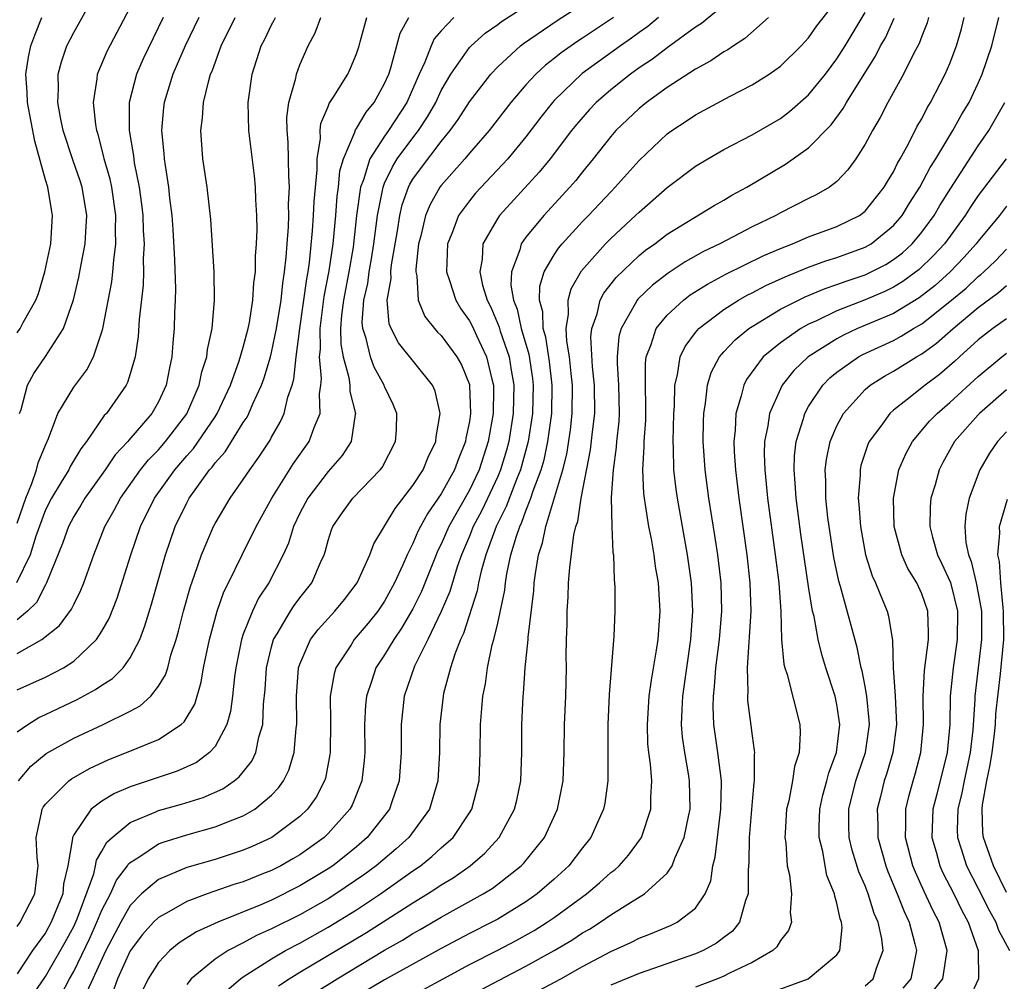
# Model space of a CAD drawing. Units: inches. Extents: x 2506628 to 2508000, y 1524000 to 1527000.
# Drawn here: x 2507335 to 2507405, y 1524035 to 1524103 of the extents above; entities that cross this region are included whole.
import ezdxf

# ---------------------------------------------------------------- set-up
doc = ezdxf.new("R2010")
doc.units = ezdxf.units.IN
doc.header["$MEASUREMENT"] = 0
doc.layers.add('LD25051524_2ft', color=82, linetype='Continuous')

msp = doc.modelspace()

# ---------------------------------------------------------------- linework, layer by layer
at = {"layer": 'LD25051524_2ft'}
for points, elevation in [([(2507335.314, 1524032.686), (2507337, 1524035.173), (2507338.398, 1524037.602), (2507339, 1524038.703), (2507339.238, 1524039.238), (2507340.419, 1524042.419), (2507340.551, 1524043), (2507340.614, 1524043.386), (2507341, 1524044.026), (2507341.337, 1524044.662), (2507341.711, 1524045), (2507343, 1524046.049), (2507344.807, 1524046.807), (2507345, 1524046.901), (2507346.639, 1524047.361), (2507348.169, 1524047.831), (2507349.554, 1524048.445), (2507350.343, 1524049), (2507350.715, 1524049.285), (2507351.598, 1524050.402), (2507351.881, 1524051), (2507352.098, 1524052.098), (2507352.379, 1524053), (2507352.427, 1524054.427), (2507352.54, 1524055.461), (2507352.638, 1524057), (2507353, 1524058.482), (2507353.146, 1524059), (2507353.394, 1524059.394), (2507354.329, 1524061), (2507354.592, 1524061.408), (2507355, 1524061.951), (2507355.842, 1524063), (2507356.459, 1524064.459), (2507356.711, 1524065), (2507356.788, 1524065.212), (2507357, 1524066.016), (2507357.241, 1524066.759), (2507357.344, 1524067), (2507358.015, 1524067.985), (2507358.742, 1524069), (2507360.689, 1524071), (2507360.825, 1524071.175), (2507361.777, 1524073), (2507361.829, 1524073.829), (2507361.867, 1524075), (2507361.616, 1524075.616), (2507361, 1524076.898), (2507360.963, 1524077), (2507360.258, 1524078.258), (2507359.991, 1524079), (2507359.694, 1524080.306), (2507359.453, 1524081), (2507359.42, 1524081.42), (2507359.536, 1524083), (2507359.81, 1524084.19), (2507359.913, 1524085), (2507360.076, 1524085.924), (2507360.239, 1524087), (2507360.486, 1524089), (2507360.886, 1524091), (2507361, 1524091.278), (2507361.55, 1524092.45), (2507361.893, 1524093), (2507363, 1524094.495), (2507363.399, 1524095), (2507364.033, 1524095.967), (2507364.617, 1524097), (2507365, 1524097.832), (2507365.682, 1524099), (2507367, 1524100.881), (2507367.113, 1524101), (2507368.115, 1524101.885), (2507369, 1524102.506), (2507369.278, 1524102.722), (2507373, 1524105.122)], 7460), ([(2507335.178, 1524075), (2507335.281, 1524075.281), (2507335.744, 1524077), (2507336.172, 1524077.828), (2507337, 1524079.021), (2507338.28, 1524081), (2507338.978, 1524083.022), (2507339.368, 1524084.632), (2507339.526, 1524085.526), (2507339.82, 1524087), (2507339.848, 1524087.848), (2507339.931, 1524089), (2507339.592, 1524091), (2507339.454, 1524091.454), (2507338.931, 1524092.931), (2507338.263, 1524095), (2507338.068, 1524095.932), (2507337.881, 1524097), (2507337.932, 1524097.932), (2507337.908, 1524099), (2507338.127, 1524099.873), (2507338.523, 1524101), (2507339, 1524101.947), (2507340.712, 1524105)], 7480), ([(2507335, 1524067.23), (2507335.605, 1524069), (2507336.049, 1524070.049), (2507336.377, 1524071), (2507336.493, 1524071.507), (2507337, 1524072.761), (2507337.224, 1524073.224), (2507337.885, 1524075), (2507339, 1524076.85), (2507339.928, 1524078.072), (2507340.405, 1524079), (2507341, 1524080.76), (2507341.064, 1524081), (2507341.696, 1524084.304), (2507341.776, 1524085), (2507341.829, 1524085.829), (2507341.993, 1524087), (2507341.957, 1524087.957), (2507341.985, 1524089), (2507341.688, 1524091), (2507341.575, 1524091.575), (2507341.164, 1524093), (2507341.142, 1524093.143), (2507340.731, 1524094.731), (2507340.64, 1524095), (2507340.564, 1524095.436), (2507340.404, 1524097), (2507340.666, 1524098.666), (2507340.688, 1524099), (2507340.771, 1524099.229), (2507341, 1524099.72), (2507341.374, 1524100.626), (2507343, 1524103.702)], 7478), ([(2507338.125, 1524033.876), (2507338.705, 1524035), (2507339, 1524035.519), (2507340.133, 1524037.866), (2507340.642, 1524039), (2507341, 1524039.865), (2507341.595, 1524041), (2507342.022, 1524041.978), (2507342.81, 1524043), (2507342.876, 1524043.125), (2507343, 1524043.237), (2507343.605, 1524043.604), (2507345, 1524044.538), (2507345.33, 1524044.67), (2507347, 1524045.186), (2507349, 1524045.739), (2507350.249, 1524046.249), (2507351, 1524046.52), (2507351.826, 1524047), (2507353, 1524047.997), (2507353.495, 1524048.505), (2507353.838, 1524049), (2507354.232, 1524049.768), (2507354.609, 1524051), (2507354.734, 1524052.734), (2507354.778, 1524053), (2507354.754, 1524055), (2507354.912, 1524057), (2507355, 1524057.263), (2507355.753, 1524059), (2507356.288, 1524059.712), (2507357.475, 1524061), (2507358.162, 1524061.838), (2507359.066, 1524063), (2507359.958, 1524065), (2507360.236, 1524065.764), (2507361, 1524067.009), (2507361.736, 1524068.264), (2507363, 1524069.886), (2507363.716, 1524071), (2507364.091, 1524071.909), (2507364.635, 1524073), (2507364.653, 1524073.346), (2507364.935, 1524075), (2507364.57, 1524076.57), (2507364.382, 1524077), (2507361.986, 1524079.986), (2507361.471, 1524081), (2507361.333, 1524081.333), (2507361.184, 1524083), (2507361.464, 1524084.536), (2507361.446, 1524085), (2507361.495, 1524085.495), (2507361.908, 1524087.908), (2507362.069, 1524089), (2507362.242, 1524089.758), (2507362.684, 1524091), (2507362.785, 1524091.215), (2507363, 1524091.561), (2507363.602, 1524092.398), (2507365, 1524094.233), (2507365.645, 1524095), (2507366.209, 1524095.791), (2507367, 1524097.032), (2507368.509, 1524099), (2507369, 1524099.517), (2507370.625, 1524101), (2507370.836, 1524101.164), (2507373.204, 1524102.796), (2507375, 1524103.94)], 7458), ([(2507385, 1524103.873), (2507383.419, 1524102.581), (2507383, 1524102.321), (2507381, 1524100.862), (2507379.948, 1524100.052), (2507379, 1524099.435), (2507378.391, 1524099), (2507377, 1524097.897), (2507375.969, 1524097), (2507375.499, 1524096.502), (2507374.567, 1524095.433), (2507374.225, 1524095), (2507372.718, 1524093), (2507371.945, 1524092.055), (2507369.139, 1524089), (2507369, 1524088.799), (2507367.946, 1524087), (2507367.902, 1524085.902), (2507367.736, 1524085), (2507367.934, 1524084.066), (2507368.254, 1524083), (2507368.508, 1524082.508), (2507369.104, 1524081.104), (2507369.178, 1524080.822), (2507369.802, 1524079), (2507369.947, 1524078.053), (2507370.138, 1524077), (2507370.099, 1524075), (2507369.779, 1524073), (2507369.614, 1524072.386), (2507369.198, 1524071), (2507369, 1524070.531), (2507367.872, 1524068.128), (2507367.27, 1524067), (2507367, 1524066.311), (2507366.441, 1524065), (2507366.137, 1524064.137), (2507365.605, 1524062.395), (2507365.007, 1524060.993), (2507364.048, 1524059), (2507363.113, 1524057.113), (2507362.383, 1524055), (2507362.164, 1524053), (2507362.165, 1524051), (2507362.034, 1524049), (2507361.513, 1524047.513), (2507361.349, 1524047), (2507359.769, 1524045), (2507359, 1524044.338), (2507358.267, 1524043.733), (2507357.329, 1524043), (2507357, 1524042.777), (2507355, 1524041.57), (2507353, 1524040.566), (2507352.231, 1524040.231), (2507349.189, 1524039), (2507347.687, 1524038.313), (2507346.463, 1524037.537), (2507345.81, 1524037), (2507345, 1524036.154), (2507344.262, 1524035), (2507343.279, 1524033)], 7452), ([(2507349.825, 1524034.175), (2507350.808, 1524035), (2507351, 1524035.138), (2507353, 1524036.419), (2507353.997, 1524037), (2507355, 1524037.528), (2507357, 1524038.653), (2507359, 1524039.88), (2507360.709, 1524041), (2507363, 1524042.634), (2507363.535, 1524043), (2507364.349, 1524043.651), (2507365, 1524044.253), (2507365.845, 1524045), (2507367, 1524046.745), (2507367.159, 1524047), (2507367.686, 1524049), (2507367.771, 1524051), (2507367.773, 1524053), (2507367.883, 1524054.117), (2507367.939, 1524055), (2507368.129, 1524055.871), (2507368.283, 1524057), (2507368.618, 1524058.618), (2507368.727, 1524059), (2507369, 1524060.164), (2507369.498, 1524062.503), (2507369.549, 1524063), (2507369.65, 1524063.65), (2507369.941, 1524065), (2507370.32, 1524066.32), (2507370.557, 1524067), (2507370.707, 1524067.294), (2507371, 1524068.102), (2507371.356, 1524069), (2507371.512, 1524069.512), (2507372.072, 1524071), (2507372.279, 1524071.721), (2507372.554, 1524073), (2507372.821, 1524075), (2507372.848, 1524077), (2507372.66, 1524078.66), (2507372.396, 1524080.396), (2507372.22, 1524081), (2507372.183, 1524082.183), (2507371.964, 1524083), (2507371.993, 1524084.007), (2507372.298, 1524085), (2507373, 1524086.209), (2507373.307, 1524086.693), (2507373.57, 1524087), (2507375, 1524088.562), (2507375.429, 1524089), (2507377, 1524090.682), (2507377.317, 1524091), (2507379, 1524092.897), (2507381, 1524094.771), (2507381.317, 1524095), (2507382.337, 1524095.663), (2507383, 1524096.114), (2507385.448, 1524097.448), (2507387, 1524098.241), (2507388.207, 1524099), (2507389, 1524099.566), (2507390.461, 1524101), (2507391, 1524101.575), (2507391.589, 1524102.411), (2507393, 1524104.214)], 7448), ([(2507345.33, 1524103), (2507343.915, 1524100.085), (2507343.434, 1524099), (2507342.926, 1524097), (2507342.931, 1524095), (2507343.226, 1524093.226), (2507343.284, 1524092.716), (2507343.625, 1524091), (2507343.8, 1524089.801), (2507343.888, 1524089), (2507343.925, 1524087.925), (2507343.984, 1524087), (2507343.924, 1524085.924), (2507343.941, 1524085), (2507343.921, 1524084.079), (2507343.628, 1524081.628), (2507343.556, 1524080.444), (2507343.341, 1524079), (2507343, 1524077.796), (2507342.812, 1524077.189), (2507342.709, 1524077), (2507341.314, 1524075), (2507341.157, 1524074.842), (2507339.899, 1524073), (2507339.503, 1524072.497), (2507338.756, 1524071.244), (2507338.648, 1524071), (2507338.121, 1524070.121), (2507337.421, 1524069), (2507337, 1524068.185), (2507336.315, 1524066.315), (2507335.91, 1524065), (2507334.956, 1524063)], 7476), ([(2507335, 1524080.703), (2507335.21, 1524081), (2507335.425, 1524081.425), (2507336.312, 1524083), (2507336.512, 1524083.488), (2507336.967, 1524085), (2507337.382, 1524087), (2507337.51, 1524089), (2507337.427, 1524089.427), (2507337.17, 1524091), (2507337, 1524091.529), (2507336.255, 1524094.255), (2507335.729, 1524097), (2507335.717, 1524097.717), (2507335.621, 1524099), (2507335.794, 1524100.206), (2507335.966, 1524101), (2507336.248, 1524101.752), (2507336.751, 1524103)], 7482), ([(2507347.847, 1524103), (2507346.882, 1524101), (2507346.006, 1524099), (2507345.391, 1524097), (2507345.353, 1524096.647), (2507345.224, 1524095), (2507345.386, 1524093.386), (2507345.406, 1524093), (2507345.461, 1524092.539), (2507345.7, 1524091), (2507345.775, 1524090.225), (2507345.935, 1524089), (2507346.009, 1524088.009), (2507346.132, 1524085.868), (2507346.194, 1524083.806), (2507346.174, 1524083), (2507346.13, 1524082.13), (2507346.111, 1524081), (2507346.013, 1524079.987), (2507345.94, 1524079), (2507345.769, 1524078.231), (2507345.541, 1524077), (2507345, 1524075.825), (2507344.536, 1524075), (2507342.907, 1524073.093), (2507342.843, 1524073), (2507341.943, 1524072.057), (2507341.218, 1524071), (2507339.787, 1524069), (2507339.5, 1524068.501), (2507339, 1524067.692), (2507338.637, 1524067), (2507338.214, 1524065.786), (2507337.075, 1524063), (2507337, 1524062.879), (2507336.37, 1524061.629), (2507335.726, 1524061), (2507335, 1524060.399)], 7474), ([(2507335, 1524058.02), (2507336.755, 1524059), (2507338.008, 1524059.992), (2507338.85, 1524061.15), (2507339, 1524061.486), (2507339.517, 1524062.483), (2507339.719, 1524063), (2507340.414, 1524065), (2507341.207, 1524067), (2507341.859, 1524068.14), (2507342.305, 1524069), (2507343.738, 1524071), (2507344.295, 1524071.705), (2507345, 1524072.416), (2507345.499, 1524073), (2507347, 1524074.977), (2507347.89, 1524077), (2507348.072, 1524077.928), (2507348.423, 1524079), (2507348.472, 1524079.528), (2507348.803, 1524081), (2507348.975, 1524083), (2507348.929, 1524085), (2507348.715, 1524088.715), (2507348.454, 1524091), (2507348.142, 1524093), (2507347.989, 1524095), (2507348.105, 1524095.895), (2507348.184, 1524097), (2507348.552, 1524098.552), (2507348.69, 1524099), (2507348.789, 1524099.211), (2507349.439, 1524101), (2507350.431, 1524103)], 7472), ([(2507335, 1524055.447), (2507337, 1524056.337), (2507338.273, 1524057), (2507339, 1524057.476), (2507340.616, 1524059), (2507341, 1524059.597), (2507341.506, 1524060.494), (2507342.067, 1524061.933), (2507343.042, 1524065), (2507343.729, 1524067), (2507344.712, 1524069), (2507346.146, 1524071), (2507347, 1524072.002), (2507347.476, 1524072.524), (2507349, 1524074.759), (2507349.16, 1524075), (2507350.092, 1524077), (2507350.708, 1524078.708), (2507351, 1524079.681), (2507351.348, 1524081), (2507351.437, 1524081.437), (2507351.687, 1524083), (2507351.757, 1524084.243), (2507351.865, 1524085), (2507351.872, 1524086.128), (2507351.94, 1524087), (2507351.977, 1524087.977), (2507351.953, 1524089), (2507351.877, 1524090.124), (2507351.869, 1524091), (2507351.796, 1524091.796), (2507351.381, 1524095), (2507351.345, 1524097), (2507351.634, 1524099), (2507352.265, 1524101), (2507352.523, 1524101.477), (2507353, 1524102.475), (2507353.189, 1524102.811), (2507353.273, 1524103)], 7470), ([(2507335, 1524052.464), (2507335.762, 1524053), (2507336.523, 1524053.477), (2507337, 1524053.689), (2507339.237, 1524054.763), (2507340.546, 1524055.454), (2507341, 1524055.779), (2507341.753, 1524056.246), (2507342.5, 1524057), (2507343, 1524057.695), (2507343.671, 1524059), (2507344.041, 1524059.959), (2507344.5, 1524061.5), (2507345.502, 1524065), (2507346.189, 1524067), (2507347, 1524068.676), (2507347.175, 1524069), (2507348.612, 1524071), (2507348.797, 1524071.203), (2507349, 1524071.492), (2507349.714, 1524072.285), (2507351, 1524074.342), (2507351.269, 1524074.731), (2507351.403, 1524075), (2507351.679, 1524075.679), (2507352.289, 1524077), (2507352.479, 1524077.521), (2507352.921, 1524079), (2507353, 1524079.299), (2507353.353, 1524081), (2507353.676, 1524083), (2507353.794, 1524084.206), (2507353.926, 1524085), (2507354.044, 1524086.044), (2507354.099, 1524087), (2507354.191, 1524088.191), (2507354.214, 1524089), (2507354.21, 1524089.79), (2507354.271, 1524091), (2507354.22, 1524091.78), (2507354.183, 1524094.183), (2507354.095, 1524095), (2507354.08, 1524095.92), (2507354.215, 1524097), (2507354.71, 1524098.709), (2507354.759, 1524099), (2507355, 1524099.645), (2507355.594, 1524101), (2507356.087, 1524101.913), (2507356.488, 1524103)], 7468), ([(2507335, 1524038.705), (2507335.208, 1524039), (2507336.249, 1524041), (2507336.481, 1524043), (2507336.422, 1524043.578), (2507336.344, 1524045), (2507336.729, 1524046.729), (2507336.768, 1524047), (2507336.85, 1524047.15), (2507337, 1524047.348), (2507338.65, 1524049), (2507338.85, 1524049.151), (2507340.113, 1524049.887), (2507341.478, 1524050.522), (2507342.743, 1524051), (2507345, 1524051.927), (2507346.599, 1524053), (2507346.814, 1524053.186), (2507347.561, 1524054.439), (2507348.028, 1524055.972), (2507348.195, 1524057), (2507348.606, 1524059), (2507349.16, 1524061), (2507349.627, 1524062.373), (2507349.945, 1524063), (2507350.912, 1524065), (2507351.913, 1524067), (2507353.025, 1524069), (2507354.553, 1524071.447), (2507355.664, 1524073), (2507356.007, 1524074.007), (2507356.429, 1524075), (2507356.386, 1524076.386), (2507356.494, 1524077), (2507356.545, 1524077.455), (2507356.391, 1524079), (2507356.456, 1524079.544), (2507356.433, 1524081), (2507356.726, 1524083.274), (2507357.074, 1524085.074), (2507357.35, 1524087), (2507357.539, 1524089), (2507357.646, 1524090.354), (2507357.737, 1524091), (2507357.842, 1524092.158), (2507358.091, 1524093), (2507358.891, 1524094.891), (2507358.937, 1524095.063), (2507359, 1524095.141), (2507359.683, 1524096.317), (2507360.267, 1524097), (2507361, 1524098.325), (2507361.287, 1524099), (2507361.439, 1524099.439), (2507362.108, 1524101.892), (2507362.706, 1524103)], 7464), ([(2507365.887, 1524103), (2507365, 1524102.069), (2507364.516, 1524101.484), (2507364.297, 1524101), (2507363.843, 1524099.843), (2507363.443, 1524099), (2507362.571, 1524097), (2507361.284, 1524095), (2507361, 1524094.609), (2507359.958, 1524093), (2507359.512, 1524091.512), (2507359.302, 1524091), (2507359.015, 1524089), (2507358.764, 1524086.764), (2507358.467, 1524085), (2507358.079, 1524083), (2507357.951, 1524081.951), (2507357.886, 1524081), (2507357.904, 1524079.904), (2507358.061, 1524079), (2507358.467, 1524077.533), (2507358.534, 1524077), (2507358.546, 1524076.546), (2507358.942, 1524075), (2507358.918, 1524074.918), (2507358.628, 1524073), (2507357.993, 1524072.007), (2507357, 1524070.888), (2507355.557, 1524069), (2507355, 1524067.935), (2507354.55, 1524067), (2507354.188, 1524065.812), (2507353.824, 1524065), (2507352.798, 1524063), (2507352.079, 1524061.921), (2507351.646, 1524061), (2507351, 1524059.377), (2507350.868, 1524059), (2507350.467, 1524057), (2507350.373, 1524056.372), (2507350.236, 1524055), (2507350.096, 1524053.904), (2507349.832, 1524053), (2507349, 1524051.436), (2507348.62, 1524051), (2507347.697, 1524050.303), (2507346.323, 1524049.677), (2507343, 1524048.582), (2507341.886, 1524048.114), (2507341, 1524047.566), (2507340.235, 1524047), (2507339, 1524045.194), (2507338.91, 1524045), (2507338.915, 1524044.915), (2507338.59, 1524043), (2507338.285, 1524041.715), (2507338.222, 1524041), (2507337.417, 1524039), (2507337, 1524038.261), (2507336.091, 1524037), (2507335, 1524035.362)], 7462), ([(2507335.089, 1524049), (2507335.963, 1524050.036), (2507337.059, 1524050.941), (2507339, 1524052.029), (2507341.095, 1524053), (2507343, 1524053.931), (2507343.701, 1524054.299), (2507344.462, 1524055), (2507345, 1524055.691), (2507345.498, 1524056.502), (2507345.653, 1524057), (2507345.884, 1524057.884), (2507346.251, 1524059), (2507346.415, 1524059.585), (2507346.771, 1524061), (2507347.254, 1524062.746), (2507347.545, 1524063.545), (2507348.032, 1524065), (2507348.887, 1524067), (2507349, 1524067.211), (2507350.079, 1524069), (2507351, 1524070.31), (2507351.452, 1524071), (2507352.111, 1524071.889), (2507352.895, 1524073.105), (2507353, 1524073.315), (2507353.619, 1524074.381), (2507353.89, 1524075), (2507354.152, 1524076.152), (2507354.455, 1524077), (2507354.583, 1524077.418), (2507354.742, 1524079), (2507355.006, 1524081.006), (2507355.485, 1524084.515), (2507355.58, 1524085), (2507355.68, 1524085.68), (2507355.9, 1524087.9), (2507355.973, 1524089), (2507356.012, 1524089.988), (2507356.225, 1524092.225), (2507356.218, 1524093), (2507356.455, 1524094.455), (2507356.443, 1524095), (2507356.496, 1524095.504), (2507357, 1524096.702), (2507357.078, 1524096.922), (2507357.406, 1524097.406), (2507358.386, 1524099), (2507358.582, 1524099.418), (2507359, 1524100.425), (2507359.189, 1524101), (2507359.276, 1524101.276), (2507359.732, 1524103)], 7466), ([(2507377.186, 1524103), (2507375, 1524101.549), (2507374.662, 1524101.338), (2507373.487, 1524100.513), (2507373, 1524100.109), (2507372.372, 1524099.628), (2507371.695, 1524099), (2507371, 1524098.242), (2507369.929, 1524097), (2507368.386, 1524095), (2507367, 1524093.4), (2507366.67, 1524093), (2507365, 1524091.126), (2507364.908, 1524091), (2507364.214, 1524089.786), (2507363.896, 1524089), (2507363.561, 1524087.561), (2507363.406, 1524087), (2507363.205, 1524085.205), (2507363.2, 1524085), (2507363.27, 1524084.73), (2507363.376, 1524083), (2507363.849, 1524081.849), (2507364.53, 1524081), (2507364.747, 1524080.747), (2507365, 1524080.501), (2507366.112, 1524079), (2507366.434, 1524078.434), (2507367, 1524077.051), (2507367.014, 1524077), (2507367.088, 1524075), (2507367, 1524074.424), (2507366.756, 1524073.244), (2507366.728, 1524073), (2507366.223, 1524071.777), (2507365.946, 1524071), (2507365, 1524069.305), (2507364.052, 1524067.948), (2507363.542, 1524067), (2507363.36, 1524066.64), (2507363, 1524065.789), (2507362.594, 1524065), (2507362.292, 1524064.292), (2507361.698, 1524063), (2507361, 1524061.725), (2507360.51, 1524061), (2507359.842, 1524060.158), (2507358.856, 1524059), (2507358.626, 1524058.626), (2507357.557, 1524057), (2507357.422, 1524056.577), (2507357.151, 1524055), (2507357.162, 1524053.162), (2507357.143, 1524051), (2507357.129, 1524050.871), (2507356.81, 1524049.19), (2507356.749, 1524049), (2507356.146, 1524047.854), (2507355.54, 1524047), (2507355, 1524046.484), (2507353.012, 1524044.988), (2507351.639, 1524044.361), (2507351, 1524044.093), (2507349, 1524043.45), (2507347, 1524042.868), (2507345, 1524042.02), (2507343.804, 1524041), (2507343, 1524040.19), (2507342.325, 1524039), (2507341.284, 1524037), (2507339.809, 1524033.809)], 7456), ([(2507380.386, 1524103), (2507379.633, 1524102.367), (2507379, 1524101.933), (2507378.467, 1524101.533), (2507377.682, 1524101), (2507374.968, 1524099.032), (2507373, 1524097.127), (2507372.883, 1524097), (2507372.05, 1524095.95), (2507371, 1524094.566), (2507369.709, 1524093), (2507367.434, 1524090.566), (2507367, 1524090.045), (2507366.233, 1524089), (2507365.774, 1524087.774), (2507365.443, 1524087), (2507365.385, 1524085), (2507365.601, 1524084.399), (2507366.038, 1524083), (2507366.396, 1524082.397), (2507367, 1524081.555), (2507367.189, 1524081.189), (2507367.493, 1524080.507), (2507368.212, 1524079), (2507368.584, 1524077.416), (2507368.701, 1524077), (2507368.713, 1524076.713), (2507368.684, 1524075), (2507368.33, 1524073), (2507367.688, 1524071), (2507367, 1524069.559), (2507365.532, 1524067), (2507365, 1524065.752), (2507364.748, 1524065.253), (2507364.641, 1524065), (2507363.599, 1524062.4), (2507363, 1524061.179), (2507362.201, 1524059.799), (2507361.641, 1524059), (2507361, 1524057.923), (2507360.381, 1524057), (2507360.099, 1524056.099), (2507359.711, 1524055), (2507359.647, 1524054.353), (2507359.582, 1524053), (2507359.603, 1524051), (2507359.563, 1524050.437), (2507359.399, 1524049), (2507358.707, 1524047.293), (2507358.548, 1524047), (2507357, 1524045.267), (2507356.72, 1524045), (2507355.724, 1524044.277), (2507355, 1524043.778), (2507354.514, 1524043.486), (2507353.649, 1524043), (2507353, 1524042.67), (2507352.44, 1524042.44), (2507351, 1524041.867), (2507350.334, 1524041.666), (2507348.441, 1524041), (2507347, 1524040.458), (2507345.732, 1524039.732), (2507345, 1524039.345), (2507344.657, 1524039), (2507343.878, 1524038.122), (2507343, 1524036.97), (2507342.108, 1524035), (2507341.815, 1524034.186)], 7454), ([(2507388.168, 1524103), (2507386.491, 1524101.509), (2507385.681, 1524101), (2507385.282, 1524100.718), (2507385, 1524100.572), (2507384.073, 1524099.927), (2507383, 1524099.355), (2507381, 1524098.053), (2507379.527, 1524097), (2507379, 1524096.572), (2507377.356, 1524095), (2507377, 1524094.595), (2507375.748, 1524093), (2507375, 1524092.092), (2507374.522, 1524091.478), (2507374.111, 1524091), (2507372.27, 1524089), (2507371, 1524087.466), (2507370.662, 1524087), (2507370.564, 1524086.564), (2507369.972, 1524085), (2507369.941, 1524084.059), (2507370.119, 1524083), (2507370.373, 1524082.373), (2507370.671, 1524081), (2507371.195, 1524079.195), (2507371.454, 1524077.454), (2507371.505, 1524077), (2507371.465, 1524075), (2507371.159, 1524073), (2507370.611, 1524071), (2507370.326, 1524070.326), (2507369.6, 1524068.4), (2507368.889, 1524067), (2507368.169, 1524065), (2507367.838, 1524063.838), (2507367.654, 1524063), (2507367.553, 1524062.447), (2507366.576, 1524059.424), (2507366.372, 1524059), (2507365.972, 1524057.971), (2507365.666, 1524057), (2507365.172, 1524055.172), (2507365.134, 1524055), (2507364.907, 1524053), (2507364.884, 1524051), (2507364.776, 1524049), (2507364.187, 1524047), (2507362.718, 1524045), (2507361.816, 1524044.184), (2507360.413, 1524043), (2507359.6, 1524042.4), (2507357.543, 1524041), (2507357, 1524040.662), (2507355, 1524039.536), (2507353, 1524038.524), (2507351.943, 1524038.057), (2507351, 1524037.549), (2507349.924, 1524037), (2507349, 1524036.382), (2507347.316, 1524035), (2507347, 1524034.599)], 7450), ([(2507353.487, 1524034.513), (2507354.242, 1524035), (2507355, 1524035.461), (2507359.72, 1524038.28), (2507363, 1524040.374), (2507364.03, 1524041), (2507364.622, 1524041.378), (2507365, 1524041.649), (2507365.847, 1524042.153), (2507367.05, 1524043), (2507368.102, 1524043.898), (2507369.112, 1524045), (2507370.199, 1524047), (2507370.356, 1524047.644), (2507370.645, 1524049), (2507370.716, 1524051), (2507370.71, 1524053), (2507370.795, 1524055), (2507370.822, 1524055.178), (2507370.953, 1524057), (2507371.157, 1524059), (2507371.162, 1524059.162), (2507371.557, 1524062.443), (2507371.59, 1524063), (2507371.67, 1524063.67), (2507371.891, 1524065), (2507372.167, 1524065.833), (2507372.395, 1524067), (2507373.61, 1524071), (2507373.891, 1524072.109), (2507374.157, 1524073.843), (2507374.281, 1524075), (2507374.289, 1524077), (2507374.19, 1524077.81), (2507374.079, 1524079), (2507373.895, 1524080.105), (2507373.853, 1524081), (2507374.02, 1524082.02), (2507373.977, 1524083), (2507374.195, 1524083.805), (2507374.928, 1524085.072), (2507376.631, 1524087), (2507377, 1524087.376), (2507378.758, 1524089), (2507379, 1524089.243), (2507381, 1524090.974), (2507383, 1524092.475), (2507383.861, 1524093), (2507385, 1524093.665), (2507387, 1524094.71), (2507389, 1524095.859), (2507389.65, 1524096.35), (2507391, 1524097.529), (2507392.183, 1524099), (2507393, 1524100.071), (2507393.584, 1524101), (2507395, 1524103.351)], 7446), ([(2507356.018, 1524033.982), (2507357.648, 1524035), (2507361, 1524037.022), (2507362.265, 1524037.735), (2507363, 1524038.2), (2507363.515, 1524038.485), (2507365, 1524039.359), (2507367.968, 1524041), (2507368.605, 1524041.394), (2507369, 1524041.688), (2507370.67, 1524043), (2507370.833, 1524043.167), (2507372.307, 1524045), (2507373.241, 1524047), (2507373.633, 1524049), (2507373.703, 1524051), (2507373.732, 1524053), (2507373.811, 1524055), (2507373.863, 1524057), (2507373.856, 1524057.856), (2507373.874, 1524059), (2507373.912, 1524060.088), (2507373.909, 1524061), (2507373.986, 1524062.014), (2507374.017, 1524063), (2507374.103, 1524064.103), (2507374.398, 1524066.398), (2507374.538, 1524067), (2507374.661, 1524067.339), (2507374.897, 1524069), (2507375.57, 1524072.43), (2507375.704, 1524073.704), (2507375.863, 1524075), (2507375.844, 1524077), (2507375.712, 1524078.288), (2507375.598, 1524080.402), (2507375.652, 1524081), (2507376.029, 1524082.029), (2507376.249, 1524083), (2507376.506, 1524083.494), (2507377.385, 1524084.615), (2507379, 1524086.156), (2507379.462, 1524086.538), (2507380.118, 1524087), (2507381, 1524087.687), (2507384.306, 1524089.694), (2507385, 1524090.086), (2507385.567, 1524090.433), (2507386.627, 1524091), (2507389.375, 1524092.625), (2507391, 1524093.782), (2507392.585, 1524095.415), (2507393.444, 1524096.556), (2507393.684, 1524097), (2507394.8, 1524098.8), (2507395.735, 1524100.265), (2507396.092, 1524101), (2507396.43, 1524101.57), (2507397.055, 1524102.945)], 7444), ([(2507399.486, 1524103), (2507399.381, 1524102.62), (2507399, 1524101.679), (2507398.826, 1524101.174), (2507398.421, 1524100.421), (2507397.724, 1524099), (2507396.613, 1524097), (2507396.067, 1524095.933), (2507395.514, 1524095), (2507395, 1524094.032), (2507394.338, 1524093), (2507393.783, 1524092.217), (2507393, 1524091.397), (2507392.486, 1524091), (2507391.545, 1524090.455), (2507391, 1524090.208), (2507389, 1524089.182), (2507388.682, 1524089), (2507387, 1524088.187), (2507384.719, 1524087), (2507383.552, 1524086.448), (2507382.27, 1524085.73), (2507381.072, 1524084.928), (2507379.942, 1524084.058), (2507378.927, 1524083.073), (2507378.871, 1524083), (2507378.737, 1524082.737), (2507377.725, 1524081), (2507377.573, 1524080.427), (2507377.442, 1524079), (2507377.443, 1524078.557), (2507377.558, 1524077), (2507377.602, 1524075), (2507377.567, 1524074.433), (2507377.416, 1524073), (2507377.392, 1524072.608), (2507377.164, 1524071), (2507377.04, 1524069.04), (2507377.082, 1524067), (2507377.154, 1524065.154), (2507377.185, 1524065), (2507377.232, 1524063.232), (2507377.271, 1524063), (2507377.288, 1524062.712), (2507377.295, 1524061), (2507377.228, 1524059.229), (2507376.89, 1524055.109), (2507376.783, 1524053), (2507376.785, 1524049), (2507376.572, 1524047.428), (2507376.492, 1524047), (2507376.059, 1524046.059), (2507375.596, 1524045), (2507375, 1524044.261), (2507374.027, 1524043), (2507373, 1524042.054), (2507371.802, 1524041), (2507371, 1524040.441), (2507369, 1524039.222), (2507368.591, 1524039), (2507367, 1524038.195), (2507365, 1524037.14), (2507361, 1524034.922), (2507359, 1524033.736)], 7442), ([(2507363.759, 1524034.24), (2507365.134, 1524035), (2507367, 1524036.003), (2507369, 1524037.019), (2507370.298, 1524037.701), (2507371.581, 1524038.419), (2507372.51, 1524039), (2507373, 1524039.336), (2507375.273, 1524041), (2507376.207, 1524041.793), (2507377, 1524042.51), (2507377.282, 1524042.718), (2507377.59, 1524043), (2507378.248, 1524043.753), (2507379.108, 1524044.892), (2507379.168, 1524045), (2507379.843, 1524047), (2507379.836, 1524047.836), (2507379.903, 1524049), (2507379.814, 1524050.186), (2507379.689, 1524051), (2507379.633, 1524051.633), (2507379.589, 1524053), (2507379.727, 1524055), (2507379.878, 1524056.122), (2507380.24, 1524058.24), (2507380.347, 1524059), (2507380.499, 1524061), (2507380.375, 1524063), (2507380.166, 1524064.167), (2507380.063, 1524065), (2507379.875, 1524066.125), (2507379.696, 1524067), (2507379.465, 1524068.535), (2507379.377, 1524069), (2507379.336, 1524069.337), (2507379.261, 1524071), (2507379.374, 1524072.626), (2507379.37, 1524073), (2507379.471, 1524074.529), (2507379.488, 1524075.488), (2507379.452, 1524077), (2507379.448, 1524078.552), (2507379.506, 1524079), (2507379.864, 1524079.864), (2507380.215, 1524081), (2507381, 1524081.954), (2507382.14, 1524083), (2507382.627, 1524083.373), (2507383.853, 1524084.147), (2507385.153, 1524084.847), (2507387.831, 1524086.169), (2507389, 1524086.673), (2507389.853, 1524087), (2507391, 1524087.494), (2507393, 1524088.214), (2507394.592, 1524089), (2507395, 1524089.311), (2507396.356, 1524091), (2507396.587, 1524091.413), (2507397, 1524092.077), (2507397.298, 1524092.702), (2507397.482, 1524093), (2507398.07, 1524094.07), (2507398.689, 1524095.311), (2507399, 1524095.845), (2507399.384, 1524096.616), (2507399.624, 1524097), (2507400.316, 1524098.316), (2507400.67, 1524099), (2507401, 1524099.76), (2507401.473, 1524101), (2507401.807, 1524102.193), (2507402.009, 1524103)], 7440), ([(2507367, 1524033.783), (2507369.095, 1524034.904), (2507371, 1524035.886), (2507372.999, 1524037.001), (2507374.256, 1524037.743), (2507375, 1524038.244), (2507375.487, 1524038.513), (2507376.249, 1524039), (2507377, 1524039.519), (2507378.402, 1524040.402), (2507379.396, 1524041), (2507381, 1524042.482), (2507381.353, 1524043), (2507381.54, 1524043.54), (2507382.191, 1524045), (2507382.489, 1524046.489), (2507382.608, 1524047), (2507382.574, 1524049), (2507382.503, 1524049.497), (2507382.235, 1524051), (2507382.084, 1524052.085), (2507382.016, 1524053), (2507382.043, 1524054.043), (2507382.102, 1524055), (2507382.659, 1524059), (2507382.809, 1524061), (2507382.715, 1524063), (2507382.433, 1524065), (2507381.715, 1524069), (2507381.625, 1524069.625), (2507381.47, 1524071), (2507381.451, 1524072.549), (2507381.422, 1524073), (2507381.462, 1524075), (2507381.506, 1524075.506), (2507381.53, 1524077), (2507381.727, 1524077.728), (2507381.916, 1524079), (2507382.263, 1524079.737), (2507383, 1524080.718), (2507383.235, 1524081), (2507385, 1524082.337), (2507386.041, 1524083), (2507386.651, 1524083.349), (2507387, 1524083.52), (2507387.963, 1524084.037), (2507389.33, 1524084.669), (2507391, 1524085.345), (2507392.214, 1524085.787), (2507393, 1524086.018), (2507395, 1524086.749), (2507395.43, 1524087), (2507397, 1524088.283), (2507397.609, 1524089), (2507398.138, 1524089.862), (2507398.875, 1524091), (2507399.61, 1524092.39), (2507400, 1524093), (2507401.204, 1524095), (2507401.846, 1524096.154), (2507402.35, 1524097), (2507403, 1524098.367), (2507403.28, 1524099), (2507403.964, 1524101), (2507404.465, 1524103)], 7438), ([(2507369.247, 1524032.753), (2507373.467, 1524035), (2507375, 1524035.858), (2507377, 1524036.926), (2507378.425, 1524037.574), (2507379, 1524037.875), (2507379.818, 1524038.182), (2507381.23, 1524038.77), (2507381.708, 1524039), (2507383, 1524040.006), (2507383.688, 1524041), (2507384.081, 1524041.919), (2507384.219, 1524043), (2507384.393, 1524043.608), (2507384.543, 1524045), (2507384.798, 1524047), (2507384.835, 1524048.835), (2507384.832, 1524049), (2507384.576, 1524051), (2507384.291, 1524053), (2507384.243, 1524054.243), (2507384.262, 1524055), (2507384.346, 1524055.654), (2507384.442, 1524057), (2507384.696, 1524059), (2507384.86, 1524061), (2507384.802, 1524063), (2507384.565, 1524065), (2507384.369, 1524066.369), (2507383.949, 1524069), (2507383.678, 1524071), (2507383.545, 1524073), (2507383.557, 1524074.443), (2507383.579, 1524075), (2507383.714, 1524075.714), (2507383.847, 1524077), (2507384.113, 1524077.887), (2507384.703, 1524079), (2507385, 1524079.345), (2507385.791, 1524080.209), (2507386.774, 1524081), (2507387, 1524081.151), (2507389, 1524082.361), (2507390.748, 1524083.252), (2507392.16, 1524083.84), (2507393, 1524084.112), (2507393.645, 1524084.355), (2507395, 1524084.803), (2507395.421, 1524085), (2507396.462, 1524085.538), (2507397, 1524085.876), (2507397.636, 1524086.364), (2507398.32, 1524087), (2507399, 1524087.809), (2507399.875, 1524089), (2507400.291, 1524089.709), (2507401.06, 1524090.94), (2507403, 1524093.918), (2507403.759, 1524095), (2507404.876, 1524097)], 7436), ([(2507404.982, 1524093), (2507403, 1524090.401), (2507402.434, 1524089.566), (2507402.076, 1524089), (2507400.61, 1524087), (2507399.843, 1524086.157), (2507398.83, 1524085.17), (2507397.675, 1524084.325), (2507397, 1524083.918), (2507396.382, 1524083.618), (2507395, 1524083.024), (2507393, 1524082.252), (2507391.555, 1524081.555), (2507391, 1524081.312), (2507390.438, 1524081), (2507389, 1524079.993), (2507387.79, 1524079), (2507386.602, 1524077.398), (2507386.409, 1524077), (2507386.238, 1524076.238), (2507385.851, 1524075), (2507385.801, 1524073.801), (2507385.712, 1524073), (2507385.734, 1524072.266), (2507385.819, 1524071), (2507386.061, 1524069), (2507386.617, 1524065), (2507386.84, 1524063), (2507386.901, 1524061), (2507386.64, 1524057), (2507386.697, 1524055.303), (2507386.67, 1524055), (2507386.684, 1524054.684), (2507386.919, 1524052.919), (2507387, 1524052.193), (2507387.156, 1524051.155), (2507387.162, 1524051), (2507387.139, 1524050.861), (2507387.15, 1524049), (2507387.127, 1524048.873), (2507387, 1524047.539), (2507386.79, 1524045), (2507386.774, 1524043.226), (2507386.711, 1524042.711), (2507386.717, 1524041), (2507386.527, 1524040.527), (2507386.115, 1524039), (2507385.622, 1524038.378), (2507385, 1524037.928), (2507384.481, 1524037.519), (2507383.533, 1524037), (2507383, 1524036.763), (2507379, 1524035.376), (2507377, 1524034.539)], 7434), ([(2507405, 1524089.655), (2507404.494, 1524089), (2507403, 1524087.192), (2507402.859, 1524087), (2507401.984, 1524086.016), (2507401.009, 1524085), (2507399.946, 1524084.054), (2507398.828, 1524083.172), (2507397, 1524082.075), (2507394.456, 1524081), (2507393.463, 1524080.537), (2507393, 1524080.283), (2507390.97, 1524079), (2507389.964, 1524078.036), (2507389.134, 1524077), (2507389, 1524076.739), (2507388.233, 1524075), (2507388.124, 1524074.124), (2507387.889, 1524073), (2507387.86, 1524072.14), (2507387.892, 1524071), (2507388.004, 1524070.004), (2507388.091, 1524069), (2507388.641, 1524065), (2507388.885, 1524063), (2507389.027, 1524060.973), (2507389.09, 1524059), (2507389.248, 1524057.248), (2507389.317, 1524057), (2507389.482, 1524056.518), (2507390.386, 1524053), (2507390.411, 1524052.411), (2507390.321, 1524051), (2507389.992, 1524050.008), (2507389.852, 1524049), (2507389.592, 1524047.592), (2507389.444, 1524047), (2507389.333, 1524045.333), (2507389.32, 1524045), (2507389.38, 1524044.62), (2507389.491, 1524043), (2507389.635, 1524042.365), (2507389.788, 1524041), (2507389.692, 1524039.692), (2507389.779, 1524039), (2507389.574, 1524038.426), (2507389, 1524037.708), (2507388.747, 1524037.254), (2507388.463, 1524037), (2507387, 1524036.159), (2507385.405, 1524035.405), (2507385, 1524035.188), (2507384.545, 1524035), (2507383, 1524034.403)], 7432), ([(2507387.87, 1524033.87), (2507390.976, 1524035), (2507393, 1524036.7), (2507393.208, 1524037), (2507393.374, 1524038.626), (2507393.333, 1524039), (2507393.237, 1524039.237), (2507393, 1524040.35), (2507392.845, 1524040.845), (2507392.83, 1524041), (2507392.299, 1524042.299), (2507392.159, 1524043), (2507392.004, 1524043.996), (2507391.749, 1524045), (2507391.743, 1524045.743), (2507391.786, 1524047), (2507391.999, 1524048.001), (2507392.282, 1524049), (2507392.419, 1524049.581), (2507392.972, 1524051), (2507393.211, 1524053), (2507393, 1524054.402), (2507392.882, 1524055), (2507392.224, 1524057), (2507391.934, 1524057.934), (2507391.676, 1524059), (2507391.382, 1524060.618), (2507391.285, 1524061), (2507391, 1524062.751), (2507390.453, 1524066.453), (2507390.112, 1524069), (2507390.056, 1524070.056), (2507389.97, 1524071), (2507390.002, 1524071.998), (2507390.117, 1524073), (2507390.631, 1524074.631), (2507390.721, 1524075), (2507391, 1524075.496), (2507392.009, 1524077), (2507392.499, 1524077.501), (2507393, 1524077.909), (2507394.536, 1524079), (2507394.835, 1524079.165), (2507397, 1524080.162), (2507397.55, 1524080.45), (2507398.426, 1524081), (2507399, 1524081.328), (2507401, 1524082.906), (2507402.135, 1524083.865), (2507403, 1524084.672), (2507403.188, 1524084.812), (2507403.4, 1524085), (2507404.219, 1524085.781), (2507405, 1524086.605)], 7430), ([(2507395, 1524034.495), (2507395.573, 1524035), (2507395.815, 1524035.816), (2507396.266, 1524037), (2507396.18, 1524037.82), (2507395.91, 1524039), (2507395.63, 1524039.63), (2507395.217, 1524041), (2507395, 1524041.569), (2507394.562, 1524042.562), (2507394.091, 1524044.091), (2507393.878, 1524045), (2507393.851, 1524045.851), (2507393.842, 1524047), (2507394.35, 1524049), (2507394.504, 1524049.496), (2507395.03, 1524051), (2507395.309, 1524053), (2507395.295, 1524053.295), (2507395.122, 1524055), (2507395, 1524055.68), (2507394.78, 1524056.78), (2507394.717, 1524057), (2507394.437, 1524058.437), (2507393.254, 1524062.746), (2507393.133, 1524063.133), (2507392.791, 1524064.791), (2507392.451, 1524067), (2507392.366, 1524067.634), (2507392.22, 1524069), (2507392.219, 1524070.219), (2507392.172, 1524071), (2507392.258, 1524071.742), (2507392.522, 1524073), (2507393, 1524074.11), (2507393.475, 1524075), (2507395, 1524076.692), (2507395.362, 1524077), (2507396.368, 1524077.632), (2507397, 1524077.978), (2507398.64, 1524079), (2507399, 1524079.202), (2507400.046, 1524079.954), (2507401.23, 1524081), (2507403, 1524082.484), (2507404.445, 1524083.555), (2507405, 1524084.05)], 7428), ([(2507405, 1524081.697), (2507404.039, 1524081), (2507403, 1524080.194), (2507401.668, 1524079), (2507401.327, 1524078.673), (2507400.253, 1524077.747), (2507399.255, 1524077), (2507397.977, 1524075.977), (2507397, 1524075.226), (2507396.74, 1524075), (2507396.099, 1524074.099), (2507395.28, 1524073), (2507395.192, 1524072.808), (2507394.7, 1524071.3), (2507394.635, 1524071), (2507394.636, 1524070.636), (2507394.51, 1524069), (2507394.561, 1524068.561), (2507394.663, 1524067), (2507395.024, 1524065), (2507395.495, 1524063.494), (2507395.733, 1524063), (2507396.259, 1524061.741), (2507396.549, 1524061), (2507396.654, 1524060.654), (2507396.932, 1524058.932), (2507396.988, 1524057), (2507397.115, 1524055), (2507397.209, 1524053), (2507396.958, 1524051), (2507396.521, 1524049.479), (2507396.356, 1524049), (2507396.094, 1524047.906), (2507395.855, 1524047), (2507395.891, 1524045.891), (2507395.899, 1524045), (2507396.453, 1524043), (2507396.599, 1524042.599), (2507397.271, 1524041), (2507397.754, 1524039.754), (2507398.116, 1524039), (2507398.524, 1524037.476), (2507398.632, 1524037), (2507398.231, 1524035), (2507397.672, 1524034.328)], 7426), ([(2507398.898, 1524033), (2507400.502, 1524035), (2507400.8, 1524037), (2507400.236, 1524039), (2507399.81, 1524039.811), (2507399.176, 1524041.176), (2507398.554, 1524042.554), (2507398.378, 1524043), (2507397.861, 1524045), (2507397.889, 1524045.889), (2507397.879, 1524047), (2507398.094, 1524047.906), (2507398.388, 1524049), (2507398.531, 1524049.469), (2507398.936, 1524051), (2507399.116, 1524053), (2507399.094, 1524055), (2507399.187, 1524056.813), (2507399.475, 1524059), (2507399.479, 1524059.48), (2507399.428, 1524061), (2507399, 1524062.222), (2507398.649, 1524063), (2507398.025, 1524064.025), (2507397.592, 1524065), (2507397.054, 1524067), (2507397.007, 1524069), (2507397.386, 1524071), (2507397.867, 1524072.133), (2507398.339, 1524073), (2507399.562, 1524074.438), (2507400.093, 1524075), (2507401, 1524075.772), (2507403, 1524077.613), (2507404.664, 1524079), (2507405, 1524079.26)], 7424), ([(2507405, 1524076.668), (2507403.092, 1524075), (2507403, 1524074.902), (2507401.324, 1524073), (2507401.205, 1524072.795), (2507400.486, 1524071.514), (2507400.229, 1524071), (2507399.948, 1524069.948), (2507399.658, 1524069), (2507399.602, 1524068.398), (2507399.578, 1524067), (2507399.764, 1524066.236), (2507400.113, 1524065), (2507400.405, 1524064.405), (2507401.033, 1524063.032), (2507401.534, 1524061), (2507401.52, 1524059), (2507401.22, 1524057), (2507401.018, 1524055), (2507400.984, 1524053), (2507400.808, 1524051), (2507400.071, 1524048.071), (2507399.786, 1524047), (2507399.727, 1524045), (2507400.029, 1524043.971), (2507400.278, 1524043), (2507400.497, 1524042.497), (2507401.274, 1524041), (2507401.834, 1524039.834), (2507402.292, 1524039), (2507403.007, 1524037), (2507403.017, 1524035), (2507402.375, 1524033.625)], 7422), ([(2507405, 1524073.686), (2507404.357, 1524073), (2507403.809, 1524072.191), (2507403.102, 1524071), (2507402.361, 1524069), (2507402.123, 1524067.877), (2507402.05, 1524067), (2507402.129, 1524065.871), (2507402.306, 1524065), (2507402.508, 1524064.508), (2507402.857, 1524063), (2507403, 1524062.29), (2507403.224, 1524061), (2507403.223, 1524059), (2507402.76, 1524055), (2507402.756, 1524054.756), (2507402.619, 1524052.619), (2507402.441, 1524051), (2507402.008, 1524049), (2507401.846, 1524048.154), (2507401.556, 1524047), (2507401.516, 1524045.516), (2507401.535, 1524045), (2507401.804, 1524044.196), (2507402.171, 1524043), (2507403, 1524041.396), (2507403.801, 1524039.801), (2507404.242, 1524039), (2507404.433, 1524038.433), (2507405.211, 1524037)], 7420), ([(2507405, 1524041.103), (2507404.07, 1524043), (2507403.37, 1524045), (2507403.33, 1524045.33), (2507403.271, 1524047), (2507403.297, 1524047.297), (2507403.615, 1524049), (2507403.854, 1524050.146), (2507403.977, 1524051), (2507404.119, 1524052.119), (2507404.212, 1524053), (2507404.254, 1524053.746), (2507404.568, 1524056.568), (2507404.802, 1524059), (2507404.799, 1524061), (2507404.757, 1524061.243), (2507404.592, 1524063), (2507404.509, 1524064.509), (2507404.379, 1524065), (2507404.532, 1524066.532), (2507404.499, 1524067), (2507405.079, 1524068.921)], 7418)]:
    msp.add_lwpolyline(points, dxfattribs=dict(at, elevation=elevation))

doc.saveas('drawing.dxf')
